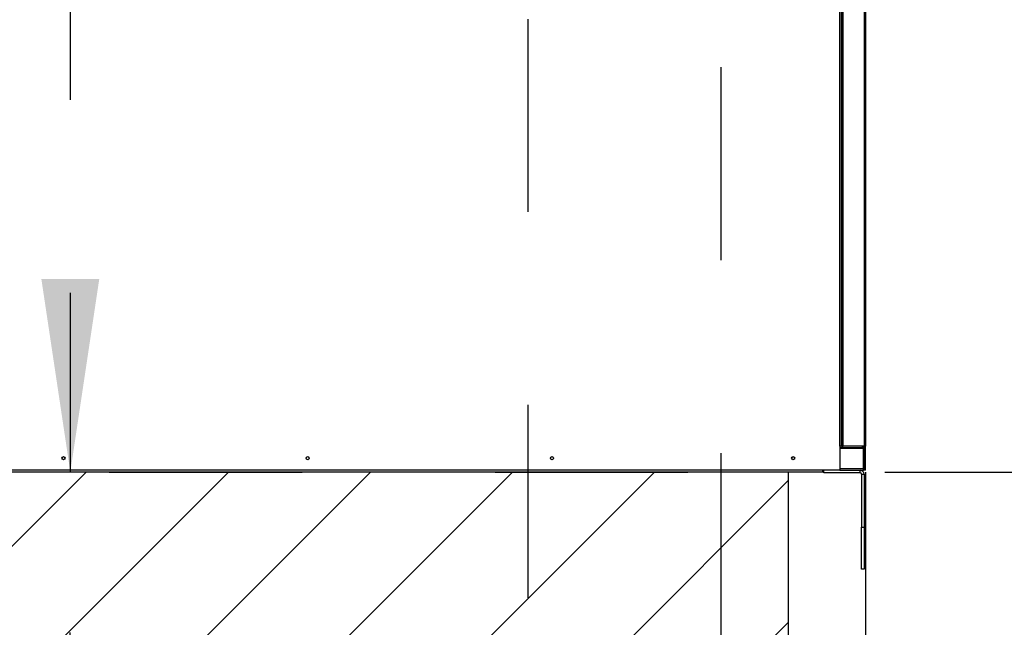
# Model space of a CAD drawing. Units: inches. Extents: x 0.3 to 10.6, y 0.4 to 8.2.
# Drawn here: x 7.3 to 7.8, y 6.3 to 6.6 of the extents above; entities that cross this region are included whole.
import ezdxf

# ---------------------------------------------------------------- set-up
doc = ezdxf.new("R2010")
doc.units = ezdxf.units.IN
doc.header["$MEASUREMENT"] = 0
doc.linetypes.add('HIDDEN', pattern=[0.075, 0.05, -0.025])
doc.layers.add('SERVICE_AREA_LINE', color=7, linetype='HIDDEN')
doc.layers.add('TEXT', color=7, linetype='Continuous')
doc.styles.add('SLDTEXTSTYLE0', font='GOTHIC.TTF', dxfattribs={"width": 0.913})
doc.dimstyles.new('SLDDIMSTYLE0', dxfattribs={"dimtxt": 0.083333, "dimasz": 0.1, "dimexe": 0, "dimexo": 0.0625, "dimgap": 0.020833, "dimtad": 0, "dimtih": 1, "dimtoh": 1, "dimdec": 6, "dimlfac": 80, "dimrnd": 1e-09, "dimzin": 12, "dimdsep": 46, "dimlunit": 5, "dimtxsty": 'SLDTEXTSTYLE0', "dimsah": 1, "dimcen": 0.09, "dimadec": 0, "dimazin": 3, "dimtfac": 1, "dimtdec": 3, "dimtofl": 0, "dimtmove": 0, "dimatfit": 3, "dimfxl": 1, "dimfrac": 2, "dimtolj": 1, "dimtzin": 12, "dimarcsym": 0})
doc.dimstyles.new('SLDDIMSTYLE3', dxfattribs={"dimtxt": 0.083333, "dimasz": 0.1, "dimexe": 0, "dimexo": 0.0625, "dimgap": 0.020833, "dimtad": 0, "dimtih": 1, "dimtoh": 1, "dimlfac": 80, "dimrnd": 1e-09, "dimzin": 12, "dimdsep": 46, "dimlunit": 5, "dimtxsty": 'SLDTEXTSTYLE0', "dimsah": 1, "dimcen": 0.09, "dimadec": 0, "dimazin": 3, "dimtfac": 1, "dimtdec": 3, "dimtofl": 0, "dimtmove": 0, "dimatfit": 3, "dimfxl": 1, "dimfrac": 2, "dimtolj": 1, "dimtzin": 12, "dimarcsym": 0})
doc.dimstyles.new('SLDDIMSTYLE5', dxfattribs={"dimtxt": 0.083333, "dimasz": 0.1, "dimexe": 0, "dimexo": 0.0625, "dimgap": 0.020833, "dimtad": 0, "dimtih": 1, "dimtoh": 1, "dimlfac": 80, "dimrnd": 1e-09, "dimzin": 12, "dimdsep": 46, "dimlunit": 5, "dimtxsty": 'SLDTEXTSTYLE0', "dimsah": 1, "dimcen": 0.09, "dimadec": 0, "dimazin": 3, "dimtfac": 1, "dimtdec": 3, "dimtmove": 0, "dimatfit": 0, "dimfxl": 1, "dimfrac": 2, "dimtolj": 1, "dimtzin": 12, "dimarcsym": 0})

# ---------------------------------------------------------------- blocks, each defined once
blk = doc.blocks.new('_D_14')
at = {"layer": 'SERVICE_AREA_LINE'}
for p, q in [((7.74287, 6.40505), (9.57652, 6.40505)), ((9.45152, 6.40505), (9.45152, 6.07682)), ((9.45152, 5.46755), (9.45152, 5.81201)), ((7.74287, 5.46755), (9.57652, 5.46755))]:
    blk.add_line(p, q, dxfattribs=at)
for points in [[(9.45152, 6.40505), (9.43652, 6.30505), (9.46652, 6.30505)], [(9.45152, 5.46755), (9.46652, 5.56755), (9.43652, 5.56755)]]:
    blk.add_solid(points, dxfattribs=at)
at = {"layer": 'SERVICE_AREA_LINE', "attachment_point": 1, "style": 'SLDTEXTSTYLE0'}
for s, insert, char_height in [('75"', (9.11225, 6.05086), 0.083333), (' Minimum', (9.26981, 6.05086), 0.083333), ('Service Area', (9.1097, 5.91845), 0.0833333)]:
    blk.add_mtext(s, dxfattribs=dict(at, insert=insert, char_height=char_height))
blk = doc.blocks.new('_D_17')
at = {"layer": 'SERVICE_AREA_LINE'}
for p, q in [((7.66787, 6.66486), (8.06109, 6.66486)), ((7.93609, 6.66486), (7.93609, 6.40505)), ((7.74287, 6.40505), (8.06109, 6.40505)), ((7.93609, 6.27868), (7.93609, 6.40505)), ((8.13609, 6.27868), (7.93609, 6.27868))]:
    blk.add_line(p, q, dxfattribs=at)
for points in [[(7.93609, 6.66486), (7.92109, 6.56486), (7.95109, 6.56486)], [(7.93609, 6.40505), (7.95109, 6.50505), (7.92109, 6.50505)]]:
    blk.add_solid(points, dxfattribs=at)
at = {"layer": 'SERVICE_AREA_LINE', "insert": (8.13609, 6.31892), "char_height": 0.083333, "attachment_point": 1, "style": 'SLDTEXTSTYLE0'}
blk.add_mtext('20 3/4"', dxfattribs=at)
blk = doc.blocks.new('_D_18')
at = {"layer": 'SERVICE_AREA_LINE'}
for p, q in [((7.61787, 6.61486), (7.61787, 5.85921)), ((7.69287, 6.35936), (7.69287, 5.85921)), ((7.61787, 5.98421), (7.36787, 5.98421)), ((7.69287, 5.98421), (7.96028, 5.98421))]:
    blk.add_line(p, q, dxfattribs=at)
for points in [[(7.61787, 5.98421), (7.51787, 5.99921), (7.51787, 5.96921)], [(7.69287, 5.98421), (7.79287, 5.96921), (7.79287, 5.99921)]]:
    blk.add_solid(points, dxfattribs=at)
at = {"layer": 'SERVICE_AREA_LINE', "insert": (7.96028, 6.02445), "char_height": 0.083333, "attachment_point": 1, "style": 'SLDTEXTSTYLE0'}
blk.add_mtext('6"', dxfattribs=at)
blk = doc.blocks.new('_D_19')
at = {"layer": 'SERVICE_AREA_LINE'}
for p, q in [((7.14869, 7.09799), (7.40566, 7.09799)), ((7.28066, 7.09799), (7.28066, 6.40505)), ((7.28066, 6.22191), (7.28066, 6.40505)), ((7.14369, 6.22191), (7.28066, 6.22191))]:
    blk.add_line(p, q, dxfattribs=at)
for points in [[(7.28066, 7.09799), (7.26566, 6.99799), (7.29566, 6.99799)], [(7.28066, 6.40505), (7.29566, 6.50505), (7.26566, 6.50505)]]:
    blk.add_solid(points, dxfattribs=at)
at = {"layer": 'SERVICE_AREA_LINE', "insert": (6.78366, 6.26215), "char_height": 0.083333, "attachment_point": 1, "style": 'SLDTEXTSTYLE0'}
blk.add_mtext('55 3/8"', dxfattribs=at)
blk = doc.blocks.new('_D_20')
at = {"layer": 'SERVICE_AREA_LINE'}
for p, q in [((7.70284, 6.40505), (8.92006, 6.40505)), ((8.79506, 6.40505), (8.79506, 5.90505)), ((7.70284, 5.90505), (8.92006, 5.90505)), ((8.79506, 5.70819), (8.79506, 5.90505)), ((8.59506, 5.70819), (8.79506, 5.70819))]:
    blk.add_line(p, q, dxfattribs=at)
for points in [[(8.79506, 6.40505), (8.78006, 6.30505), (8.81006, 6.30505)], [(8.79506, 5.90505), (8.81006, 6.00505), (8.78006, 6.00505)]]:
    blk.add_solid(points, dxfattribs=at)
at = {"layer": 'SERVICE_AREA_LINE', "char_height": 0.083333, "attachment_point": 1, "style": 'SLDTEXTSTYLE0'}
for s, insert in [('40"', (8.19861, 5.81464)), ('Door Swing', (7.99043, 5.68223))]:
    blk.add_mtext(s, dxfattribs=dict(at, insert=insert))
blk = doc.blocks.new('_D_23')
at = {"layer": 'SERVICE_AREA_LINE'}
for p, q in [((7.56787, 6.88986), (8.4829, 6.88986)), ((8.3579, 6.88986), (8.3579, 6.71297)), ((8.3579, 6.40505), (8.3579, 6.58056)), ((7.74287, 6.40505), (8.4829, 6.40505))]:
    blk.add_line(p, q, dxfattribs=at)
for points in [[(8.3579, 6.88986), (8.3429, 6.78986), (8.3729, 6.78986)], [(8.3579, 6.40505), (8.3729, 6.50505), (8.3429, 6.50505)]]:
    blk.add_solid(points, dxfattribs=at)
at = {"layer": 'SERVICE_AREA_LINE', "insert": (8.17788, 6.68701), "char_height": 0.083333, "attachment_point": 1, "style": 'SLDTEXTSTYLE0'}
blk.add_mtext('38 3/4"', dxfattribs=at)
blk = doc.blocks.new('_D_24')
at = {"layer": 'SERVICE_AREA_LINE'}
for p, q in [((7.51787, 6.83986), (7.51787, 6.01762)), ((7.69287, 6.35936), (7.69287, 6.01762)), ((7.51787, 6.14262), (7.26787, 6.14262)), ((7.69287, 6.14262), (7.92949, 6.14262))]:
    blk.add_line(p, q, dxfattribs=at)
for points in [[(7.51787, 6.14262), (7.41787, 6.15762), (7.41787, 6.12762)], [(7.69287, 6.14262), (7.79287, 6.12762), (7.79287, 6.15762)]]:
    blk.add_solid(points, dxfattribs=at)
at = {"layer": 'SERVICE_AREA_LINE', "insert": (7.92949, 6.18286), "char_height": 0.083333, "attachment_point": 1, "style": 'SLDTEXTSTYLE0'}
blk.add_mtext('14"', dxfattribs=at)

msp = doc.modelspace()

# ---------------------------------------------------------------- hatches: boundary and pattern name
at = {"layer": 'TEXT'}
h = msp.add_hatch(dxfattribs=at)
h.set_pattern_fill('LINE', color=256, scale=0.416667, angle=45, style=0)
edge = h.paths.add_edge_path(flags=0)
edge.add_line((7.6528449, 6.4050485), (7.14422057, 6.4050485))
edge.add_arc((7.64510571, 6.40587453), 0.50088582, 180.0944882, 270.8853131)
edge.add_line((7.6528449, 5.9050485), (7.6528449, 6.4050485))

# ---------------------------------------------------------------- linework, layer by layer
at = {"color": 8, "linetype": 'Continuous', "lineweight": 25}
for p, q in [((7.67962302, 6.418486), (7.67962302, 7.361236)), ((7.68112302, 6.41907439), (7.68112302, 7.36064761)), ((7.69212302, 7.361236), (7.69212302, 6.418486)), ((7.67962302, 6.417736), (7.69128464, 6.417736)), ((7.69178464, 6.406736), (7.67962302, 6.406736)), ((7.69009802, 6.404636), (7.69009802, 6.405986)), ((7.69077302, 6.403961), (7.69212302, 6.403961)), ((7.69077302, 6.376511), (7.69212302, 6.376511))]:
    msp.add_line(p, q, dxfattribs=at)
at = {"color": 7, "linetype": 'Continuous', "lineweight": 25}
for p, q in [((7.68037302, 6.418486), (7.68037302, 7.361236)), ((7.68137302, 6.418486), (7.68137302, 7.361236)), ((7.69287302, 7.361236), (7.69287302, 6.418486)), ((7.68037302, 6.418486), (7.67962302, 6.418486)), ((7.67962302, 6.418486), (7.67962302, 6.405986)), ((7.67962302, 6.417486), (7.69178464, 6.417486)), ((7.68037302, 6.418486), (7.68112302, 6.418486)), ((7.68074802, 6.418486), (7.68074802, 6.41860188)), ((7.68087302, 6.418986), (7.68087302, 6.41910958)), ((7.68087302, 6.418986), (7.68137302, 6.418986)), ((7.68137302, 6.41907439), (7.68112302, 6.41907439)), ((7.68112302, 6.418986), (7.68112302, 6.418486)), ((7.68112302, 6.418486), (7.68137302, 6.418486)), ((7.69212302, 6.418486), (7.68137302, 6.418486)), ((7.69124944, 6.417986), (7.69137302, 6.417986)), ((7.69128464, 6.417736), (7.69128464, 6.417486)), ((7.69137302, 6.417986), (7.69137302, 6.417486)), ((7.69137302, 6.417486), (7.69137302, 6.417736)), ((7.69137302, 6.417736), (7.69187302, 6.417736)), ((7.69178464, 6.417486), (7.69178464, 6.406736)), ((7.69187302, 6.417486), (7.69187302, 6.417736)), ((7.69187302, 6.406736), (7.69187302, 6.417486)), ((7.69237302, 6.417486), (7.69187302, 6.417486)), ((7.69287302, 6.418486), (7.69212302, 6.418486)), ((7.69237302, 6.405986), (7.69237302, 6.418486)), ((7.69287302, 6.405986), (7.69287302, 6.418486)), ((7.67962302, 6.405986), (7.12787302, 6.405986)), ((7.6708449, 6.4050485), (7.6708449, 6.405986)), ((7.67134802, 6.404636), (7.67134802, 6.405986)), ((7.67962302, 6.405986), (7.69162302, 6.405986)), ((7.69237302, 6.405986), (7.69162302, 6.405986)), ((7.69187302, 6.406986), (7.69178464, 6.406986)), ((7.69187302, 6.406736), (7.69237302, 6.406736)), ((7.69287302, 6.405986), (7.69237302, 6.405986)), ((7.6708449, 6.4050485), (7.13568865, 6.4050485)), ((7.69009802, 6.404636), (7.67134802, 6.404636)), ((7.69077302, 6.403961), (7.69077302, 6.376511)), ((7.69212302, 6.403961), (7.69212302, 6.376511)), ((7.69077302, 6.354636), (7.69077302, 6.376511)), ((7.69212302, 6.376511), (7.69212302, 6.354636)), ((7.69212302, 6.354636), (7.69077302, 6.354636))]:
    msp.add_line(p, q, dxfattribs=at)
for centre, radius in [((7.27712302, 6.412236), 0.00080313), ((7.40374802, 6.412236), 0.00080312), ((7.53037302, 6.412236), 0.00080313), ((7.65537302, 6.412236), 0.00080313)]:
    msp.add_circle(centre, radius, dxfattribs=at)
for radius in [0.002025, 0.000675]:
    msp.add_arc((7.69009802, 6.403961), radius, 0, 90, dxfattribs=at)
for points in [[(7.68112302, 6.41907439), (7.68102475, 6.41908786), (7.68082819, 6.41911479), (7.68058028, 6.4191552), (7.68040685, 6.4191956), (7.6803843, 6.41922253), (7.68037302, 6.419236)], [(7.68037302, 6.419236), (7.6803843, 6.41913772), (7.68040685, 6.41894117), (7.68058028, 6.41869326), (7.68082819, 6.41851982), (7.68102475, 6.41849728), (7.68112302, 6.418486)], [(7.69112302, 6.418486), (7.69113649, 6.41847473), (7.69116343, 6.41845218), (7.69120383, 6.41827874), (7.69124423, 6.41803084), (7.69127117, 6.41783428), (7.69128464, 6.417736)], [(7.69187302, 6.417736), (7.69186175, 6.41783428), (7.6918392, 6.41803084), (7.69166577, 6.41827874), (7.69141786, 6.41845218), (7.6912213, 6.41847473), (7.69112302, 6.418486)], [(7.69178464, 6.406736), (7.69177117, 6.40663772), (7.69174423, 6.40644117), (7.69170383, 6.40619326), (7.69166343, 6.40601982), (7.69163649, 6.40599728), (7.69162302, 6.405986)], [(7.69162302, 6.405986), (7.6917213, 6.40599728), (7.69191786, 6.40601982), (7.69216577, 6.40619326), (7.6923392, 6.40644117), (7.69236175, 6.40663772), (7.69237302, 6.406736)]]:
    msp.add_open_spline(points, degree=3, dxfattribs=at)
msp.add_open_spline([(7.69175559, 6.40652969), (7.69177096, 6.40653872), (7.69181452, 6.40656433), (7.69186119, 6.40663874), (7.69186908, 6.40670358), (7.69187302, 6.406736)], degree=3, knots=[0, 0, 0, 0, 0.214166435, 0.607083217, 1, 1, 1, 1], dxfattribs=at)
at = {"layer": 'SERVICE_AREA_LINE'}
for p, q in [((6.50082052, 6.4050485), (7.69287302, 6.4050485)), ((7.6528449, 6.4050485), (7.6528449, 5.9050485)), ((7.69287302, 6.4050485), (7.69287302, 5.4675485))]:
    msp.add_line(p, q, dxfattribs=at)
msp.add_arc((7.64510571, 6.40587453), 0.50088582, 179.9872486, 270.8853131, dxfattribs=at)

# ---------------------------------------------------------------- dimensions: what is measured, and where the dimension line sits
for base, p1, picture, middle in [((7.28065522, 6.4050485), (7.09868802, 7.097986), '_D_19', (7.28065522, 6.22190874)), ((8.35790011, 6.4050485), (7.51787302, 6.889861), '_D_23', (8.35790011, 6.64676515)), ((7.93608809, 6.4050485), (7.61787302, 6.664861), '_D_17', (7.93608809, 6.2786823))]:
    dim = msp.add_linear_dim(base=base, p1=p1, p2=(7.69287302, 6.4050485), angle=90, dimstyle='SLDDIMSTYLE0', dxfattribs=at)
    dim.commit()
    dim.dimension.update_dxf_attribs({"geometry": picture, "text_midpoint": middle, "dimtype": 160})
for base, p1, picture, middle in [((7.69287302, 6.14262235), (7.51787302, 6.889861), '_D_24', (8.00827537, 6.14262235)), ((7.69287302, 5.98420577), (7.61787302, 6.664861), '_D_18', (8.00827537, 5.98420577))]:
    dim = msp.add_linear_dim(base=base, p1=p1, p2=(7.69287302, 6.409361), dimstyle='SLDDIMSTYLE5', dxfattribs=at)
    dim.commit()
    dim.dimension.update_dxf_attribs({"geometry": picture, "text_midpoint": middle, "dimtype": 160})
for base, p1, p2, text, picture, middle in [((8.79506458, 5.9050485), (7.6528449, 6.4050485), (7.6528449, 5.9050485), '<> \\PDoor Swing', '_D_20', (8.79506458, 5.70819206)), ((9.45152451, 5.4675485), (7.69287302, 6.4050485), (7.69287302, 5.4675485), '<> Minimum\\PService Area', '_D_14', (9.45152451, 5.94441253))]:
    dim = msp.add_linear_dim(base=base, p1=p1, p2=p2, angle=90, text=text, dimstyle='SLDDIMSTYLE3', dxfattribs=at)
    dim.commit()
    dim.dimension.update_dxf_attribs({"geometry": picture, "text_midpoint": middle, "dimtype": 160})

doc.saveas('drawing.dxf')
